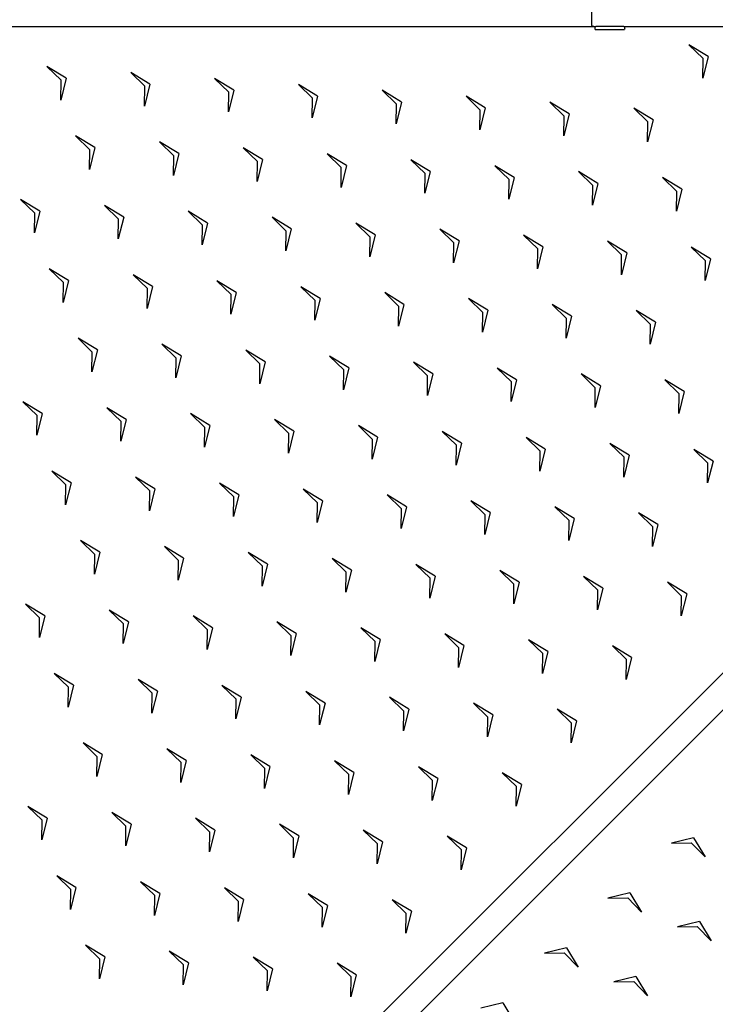
# Model space of a CAD drawing. Units: metres. Extents: x 2.1 to 23.5, y -1.8 to 12.2.
# Drawn here: x 4.1 to 5.2, y 2.9 to 4.5 of the extents above; entities that cross this region are included whole.
import ezdxf

# ---------------------------------------------------------------- set-up
doc = ezdxf.new("R2010")
doc.units = ezdxf.units.M
doc.layers.add('MOB_02', color=2, linetype='Continuous')

# ---------------------------------------------------------------- blocks, each defined once
blk = doc.blocks.new('OMBRELONE_AMENDOEIRA_OCTAGONAL_6M_PLANTA_BAIXA')
for p, q in [((-1.2916, 2.9829), (-1.2916, 3.0189)), ((-2.9964, 2.9799), (-1.2884, 2.9799)), ((-1.2915, 2.9818), (-1.2916, 2.9829)), ((-1.2911, 2.981), (-1.2915, 2.9818)), ((-1.2902, 2.9802), (-1.2911, 2.981)), ((-1.2894, 2.98), (-1.2902, 2.9802)), ((-1.2894, 2.98), (-1.2893, 2.98)), ((-1.2884, 2.9799), (-1.2893, 2.98)), ((-1.2884, 2.9799), (-1.2853, 2.9799)), ((-1.287, 2.9788), (-1.2871, 2.9781)), ((-1.2871, 2.9781), (-1.2871, 2.9769)), ((-1.2871, 2.9769), (-1.287, 2.9761)), ((-1.287, 2.9788), (-1.2866, 2.9794)), ((-1.287, 2.9761), (-1.2866, 2.9755)), ((-1.2861, 2.9797), (-1.2866, 2.9794)), ((-1.2866, 2.9755), (-1.2861, 2.9752)), ((-1.2853, 2.9799), (-1.2861, 2.9797)), ((-1.2861, 2.9752), (-1.2853, 2.9751)), ((-1.2409, 2.9799), (-1.2853, 2.9799)), ((-1.2853, 2.9751), (-1.2409, 2.9751)), ((-1.2401, 2.9797), (-1.2409, 2.9799)), ((-1.2409, 2.9799), (-0.0813, 2.9799)), ((-1.2409, 2.9751), (-1.2401, 2.9752)), ((-1.2401, 2.9797), (-1.2395, 2.9794)), ((-1.2401, 2.9752), (-1.2395, 2.9755)), ((-1.2392, 2.9788), (-1.2395, 2.9794)), ((-1.2392, 2.9761), (-1.2395, 2.9755)), ((-1.2391, 2.9781), (-1.2392, 2.9788)), ((-1.2392, 2.9761), (-1.2391, 2.9769)), ((-1.2391, 2.9769), (-1.2391, 2.9781)), ((-1.1062, 2.9323), (-1.137, 2.951)), ((-1.137, 2.951), (-1.1143, 2.929)), ((-1.137, 2.951), (-1.1143, 2.929)), ((-1.1062, 2.9323), (-1.137, 2.951)), ((-1.1062, 2.9323), (-1.1148, 2.8974)), ((-1.1062, 2.9323), (-1.1148, 2.8974)), ((-1.1148, 2.8974), (-1.1143, 2.929)), ((-1.1148, 2.8974), (-1.1143, 2.929)), ((-2.1309, 2.8975), (-2.1617, 2.9162)), ((-2.1617, 2.9162), (-2.139, 2.8942)), ((-2.1309, 2.8975), (-2.1394, 2.8626)), ((-2.1394, 2.8626), (-2.139, 2.8942)), ((-1.9971, 2.888), (-2.0278, 2.9067)), ((-2.0278, 2.9067), (-2.0052, 2.8847)), ((-1.8632, 2.8785), (-1.894, 2.8972)), ((-1.894, 2.8972), (-1.8713, 2.8752)), ((-1.9971, 2.888), (-2.0056, 2.8531)), ((-2.0056, 2.8531), (-2.0052, 2.8847)), ((-1.8632, 2.8785), (-1.8718, 2.8436)), ((-1.7294, 2.869), (-1.7602, 2.8877)), ((-1.7602, 2.8877), (-1.7375, 2.8657)), ((-1.5956, 2.8595), (-1.6264, 2.8782)), ((-1.6264, 2.8782), (-1.6037, 2.8561)), ((-1.8718, 2.8436), (-1.8713, 2.8752)), ((-1.7294, 2.869), (-1.738, 2.834)), ((-1.738, 2.834), (-1.7375, 2.8657)), ((-1.4618, 2.85), (-1.4925, 2.8687)), ((-1.4925, 2.8687), (-1.4698, 2.8466)), ((-1.4925, 2.8687), (-1.4698, 2.8466)), ((-1.4618, 2.85), (-1.4925, 2.8687)), ((-1.5956, 2.8595), (-1.6041, 2.8245)), ((-1.6041, 2.8245), (-1.6037, 2.8561)), ((-1.4618, 2.85), (-1.4703, 2.815)), ((-1.4618, 2.85), (-1.4703, 2.815)), ((-1.4703, 2.815), (-1.4698, 2.8466)), ((-1.4703, 2.815), (-1.4698, 2.8466)), ((-1.3279, 2.8405), (-1.3587, 2.8591)), ((-1.3587, 2.8591), (-1.336, 2.8371)), ((-1.3279, 2.8405), (-1.3587, 2.8591)), ((-1.3587, 2.8591), (-1.336, 2.8371)), ((-1.3587, 2.8591), (-1.336, 2.8371)), ((-1.3279, 2.8405), (-1.3587, 2.8591)), ((-1.3587, 2.8591), (-1.336, 2.8371)), ((-1.3279, 2.8405), (-1.3587, 2.8591)), ((-1.1941, 2.831), (-1.2249, 2.8496)), ((-1.2249, 2.8496), (-1.2022, 2.8276)), ((-1.2249, 2.8496), (-1.2022, 2.8276)), ((-1.1941, 2.831), (-1.2249, 2.8496)), ((-1.3279, 2.8405), (-1.3365, 2.8055)), ((-1.3279, 2.8405), (-1.3365, 2.8055)), ((-1.3279, 2.8405), (-1.3365, 2.8055)), ((-1.3279, 2.8405), (-1.3365, 2.8055)), ((-1.3365, 2.8055), (-1.336, 2.8371)), ((-1.3365, 2.8055), (-1.336, 2.8371)), ((-1.3365, 2.8055), (-1.336, 2.8371)), ((-1.3365, 2.8055), (-1.336, 2.8371)), ((-1.1941, 2.831), (-1.2027, 2.796)), ((-1.1941, 2.831), (-1.2027, 2.796)), ((-1.2027, 2.796), (-1.2022, 2.8276)), ((-1.2027, 2.796), (-1.2022, 2.8276)), ((-2.085, 2.7867), (-2.1157, 2.8053)), ((-2.1157, 2.8053), (-2.0931, 2.7833)), ((-2.085, 2.7867), (-2.0935, 2.7517)), ((-2.0935, 2.7517), (-2.0931, 2.7833)), ((-1.9511, 2.7772), (-1.9819, 2.7958)), ((-1.9819, 2.7958), (-1.9592, 2.7738)), ((-1.8173, 2.7677), (-1.8481, 2.7863)), ((-1.8481, 2.7863), (-1.8254, 2.7643)), ((-1.9511, 2.7772), (-1.9597, 2.7422)), ((-1.9597, 2.7422), (-1.9592, 2.7738)), ((-1.8173, 2.7677), (-1.8259, 2.7327)), ((-1.6835, 2.7581), (-1.7143, 2.7768)), ((-1.7143, 2.7768), (-1.6916, 2.7548)), ((-1.5497, 2.7486), (-1.5804, 2.7673)), ((-1.5804, 2.7673), (-1.5578, 2.7453)), ((-1.5804, 2.7673), (-1.5578, 2.7453)), ((-1.5497, 2.7486), (-1.5804, 2.7673)), ((-1.8259, 2.7327), (-1.8254, 2.7643)), ((-1.6835, 2.7581), (-1.692, 2.7232)), ((-1.692, 2.7232), (-1.6916, 2.7548)), ((-1.4158, 2.7391), (-1.4466, 2.7578)), ((-1.4466, 2.7578), (-1.4239, 2.7358)), ((-1.4466, 2.7578), (-1.4239, 2.7358)), ((-1.4158, 2.7391), (-1.4466, 2.7578)), ((-1.5497, 2.7486), (-1.5582, 2.7137)), ((-1.5497, 2.7486), (-1.5582, 2.7137)), ((-1.5582, 2.7137), (-1.5578, 2.7453)), ((-1.5582, 2.7137), (-1.5578, 2.7453)), ((-1.4158, 2.7391), (-1.4244, 2.7042)), ((-1.4158, 2.7391), (-1.4244, 2.7042)), ((-1.4244, 2.7042), (-1.4239, 2.7358)), ((-1.4244, 2.7042), (-1.4239, 2.7358)), ((-1.282, 2.7296), (-1.3128, 2.7483)), ((-1.3128, 2.7483), (-1.2901, 2.7263)), ((-1.282, 2.7296), (-1.3128, 2.7483)), ((-1.3128, 2.7483), (-1.2901, 2.7263)), ((-1.3128, 2.7483), (-1.2901, 2.7263)), ((-1.282, 2.7296), (-1.3128, 2.7483)), ((-1.3128, 2.7483), (-1.2901, 2.7263)), ((-1.282, 2.7296), (-1.3128, 2.7483)), ((-1.1482, 2.7201), (-1.179, 2.7388)), ((-1.179, 2.7388), (-1.1563, 2.7167)), ((-1.179, 2.7388), (-1.1563, 2.7167)), ((-1.1482, 2.7201), (-1.179, 2.7388)), ((-1.282, 2.7296), (-1.2906, 2.6946)), ((-1.282, 2.7296), (-1.2906, 2.6946)), ((-1.282, 2.7296), (-1.2906, 2.6946)), ((-1.282, 2.7296), (-1.2906, 2.6946)), ((-1.2906, 2.6946), (-1.2901, 2.7263)), ((-1.2906, 2.6946), (-1.2901, 2.7263)), ((-1.2906, 2.6946), (-1.2901, 2.7263)), ((-1.2906, 2.6946), (-1.2901, 2.7263)), ((-1.1482, 2.7201), (-1.1567, 2.6851)), ((-1.1482, 2.7201), (-1.1567, 2.6851)), ((-1.1567, 2.6851), (-1.1563, 2.7167)), ((-1.1567, 2.6851), (-1.1563, 2.7167)), ((-2.1729, 2.6853), (-2.2036, 2.704)), ((-2.2036, 2.704), (-2.181, 2.682)), ((-2.039, 2.6758), (-2.0698, 2.6945)), ((-2.0698, 2.6945), (-2.0471, 2.6725)), ((-2.1729, 2.6853), (-2.1814, 2.6504)), ((-2.1814, 2.6504), (-2.181, 2.682)), ((-2.039, 2.6758), (-2.0476, 2.6408)), ((-1.9052, 2.6663), (-1.936, 2.685)), ((-1.936, 2.685), (-1.9133, 2.6629)), ((-1.7714, 2.6568), (-1.8022, 2.6755)), ((-1.8022, 2.6755), (-1.7795, 2.6534)), ((-2.0476, 2.6408), (-2.0471, 2.6725)), ((-1.9052, 2.6663), (-1.9138, 2.6313)), ((-1.9138, 2.6313), (-1.9133, 2.6629)), ((-1.6376, 2.6473), (-1.6683, 2.6659)), ((-1.6683, 2.6659), (-1.6457, 2.6439)), ((-1.6683, 2.6659), (-1.6457, 2.6439)), ((-1.6376, 2.6473), (-1.6683, 2.6659)), ((-1.7714, 2.6568), (-1.78, 2.6218)), ((-1.78, 2.6218), (-1.7795, 2.6534)), ((-1.6376, 2.6473), (-1.6461, 2.6123)), ((-1.6376, 2.6473), (-1.6461, 2.6123)), ((-1.6461, 2.6123), (-1.6457, 2.6439)), ((-1.6461, 2.6123), (-1.6457, 2.6439)), ((-1.5037, 2.6378), (-1.5345, 2.6564)), ((-1.5345, 2.6564), (-1.5118, 2.6344)), ((-1.5345, 2.6564), (-1.5118, 2.6344)), ((-1.5037, 2.6378), (-1.5345, 2.6564)), ((-1.3699, 2.6283), (-1.4007, 2.6469)), ((-1.4007, 2.6469), (-1.378, 2.6249)), ((-1.4007, 2.6469), (-1.378, 2.6249)), ((-1.3699, 2.6283), (-1.4007, 2.6469)), ((-1.5037, 2.6378), (-1.5123, 2.6028)), ((-1.5037, 2.6378), (-1.5123, 2.6028)), ((-1.5123, 2.6028), (-1.5118, 2.6344)), ((-1.5123, 2.6028), (-1.5118, 2.6344)), ((-1.3699, 2.6283), (-1.3785, 2.5933)), ((-1.3699, 2.6283), (-1.3785, 2.5933)), ((-1.2361, 2.6187), (-1.2669, 2.6374)), ((-1.2669, 2.6374), (-1.2442, 2.6154)), ((-1.2361, 2.6187), (-1.2669, 2.6374)), ((-1.2669, 2.6374), (-1.2442, 2.6154)), ((-1.2669, 2.6374), (-1.2442, 2.6154)), ((-1.2361, 2.6187), (-1.2669, 2.6374)), ((-1.2669, 2.6374), (-1.2442, 2.6154)), ((-1.2361, 2.6187), (-1.2669, 2.6374)), ((-1.1023, 2.6092), (-1.133, 2.6279)), ((-1.133, 2.6279), (-1.1103, 2.6059)), ((-1.133, 2.6279), (-1.1103, 2.6059)), ((-1.1023, 2.6092), (-1.133, 2.6279)), ((-1.3785, 2.5933), (-1.378, 2.6249)), ((-1.3785, 2.5933), (-1.378, 2.6249)), ((-1.2361, 2.6187), (-1.2446, 2.5838)), ((-1.2361, 2.6187), (-1.2446, 2.5838)), ((-1.2361, 2.6187), (-1.2446, 2.5838)), ((-1.2361, 2.6187), (-1.2446, 2.5838)), ((-1.2446, 2.5838), (-1.2442, 2.6154)), ((-1.2446, 2.5838), (-1.2442, 2.6154)), ((-1.2446, 2.5838), (-1.2442, 2.6154)), ((-1.2446, 2.5838), (-1.2442, 2.6154)), ((-1.1023, 2.6092), (-1.1108, 2.5743)), ((-1.1023, 2.6092), (-1.1108, 2.5743)), ((-1.1108, 2.5743), (-1.1103, 2.6059)), ((-1.1108, 2.5743), (-1.1103, 2.6059)), ((-2.1269, 2.5745), (-2.1577, 2.5931)), ((-2.1577, 2.5931), (-2.135, 2.5711)), ((-1.9931, 2.5649), (-2.0239, 2.5836)), ((-2.0239, 2.5836), (-2.0012, 2.5616)), ((-2.1269, 2.5745), (-2.1355, 2.5395)), ((-2.1355, 2.5395), (-2.135, 2.5711)), ((-1.9931, 2.5649), (-2.0017, 2.53)), ((-1.8593, 2.5554), (-1.8901, 2.5741)), ((-1.8901, 2.5741), (-1.8674, 2.5521)), ((-1.7255, 2.5459), (-1.7562, 2.5646)), ((-1.7562, 2.5646), (-1.7336, 2.5426)), ((-1.7562, 2.5646), (-1.7336, 2.5426)), ((-1.7255, 2.5459), (-1.7562, 2.5646)), ((-2.0017, 2.53), (-2.0012, 2.5616)), ((-1.8593, 2.5554), (-1.8679, 2.5205)), ((-1.8679, 2.5205), (-1.8674, 2.5521)), ((-1.5916, 2.5364), (-1.6224, 2.5551)), ((-1.6224, 2.5551), (-1.5997, 2.5331)), ((-1.6224, 2.5551), (-1.5997, 2.5331)), ((-1.5916, 2.5364), (-1.6224, 2.5551)), ((-1.7255, 2.5459), (-1.734, 2.511)), ((-1.7255, 2.5459), (-1.734, 2.511)), ((-1.734, 2.511), (-1.7336, 2.5426)), ((-1.734, 2.511), (-1.7336, 2.5426)), ((-1.5916, 2.5364), (-1.6002, 2.5014)), ((-1.5916, 2.5364), (-1.6002, 2.5014)), ((-1.6002, 2.5014), (-1.5997, 2.5331)), ((-1.6002, 2.5014), (-1.5997, 2.5331)), ((-1.4578, 2.5269), (-1.4886, 2.5456)), ((-1.4886, 2.5456), (-1.4659, 2.5235)), ((-1.4886, 2.5456), (-1.4659, 2.5235)), ((-1.4578, 2.5269), (-1.4886, 2.5456)), ((-1.324, 2.5174), (-1.3548, 2.5361)), ((-1.3548, 2.5361), (-1.3321, 2.514)), ((-1.3548, 2.5361), (-1.3321, 2.514)), ((-1.324, 2.5174), (-1.3548, 2.5361)), ((-1.4578, 2.5269), (-1.4664, 2.4919)), ((-1.4578, 2.5269), (-1.4664, 2.4919)), ((-1.4664, 2.4919), (-1.4659, 2.5235)), ((-1.4664, 2.4919), (-1.4659, 2.5235)), ((-1.324, 2.5174), (-1.3325, 2.4824)), ((-1.324, 2.5174), (-1.3325, 2.4824)), ((-1.2209, 2.5266), (-1.1983, 2.5045)), ((-1.1902, 2.5079), (-1.2209, 2.5266)), ((-1.1902, 2.5079), (-1.2209, 2.5266)), ((-1.2209, 2.5266), (-1.1983, 2.5045)), ((-1.1902, 2.5079), (-1.2209, 2.5266)), ((-1.2209, 2.5266), (-1.1983, 2.5045)), ((-1.2209, 2.5266), (-1.1983, 2.5045)), ((-1.1902, 2.5079), (-1.2209, 2.5266)), ((-1.3325, 2.4824), (-1.3321, 2.514)), ((-1.3325, 2.4824), (-1.3321, 2.514)), ((-1.1902, 2.5079), (-1.1987, 2.4729)), ((-1.1902, 2.5079), (-1.1987, 2.4729)), ((-1.1902, 2.5079), (-1.1987, 2.4729)), ((-1.1902, 2.5079), (-1.1987, 2.4729)), ((-1.1987, 2.4729), (-1.1983, 2.5045)), ((-1.1987, 2.4729), (-1.1983, 2.5045)), ((-1.1987, 2.4729), (-1.1983, 2.5045)), ((-1.1987, 2.4729), (-1.1983, 2.5045)), ((-2.081, 2.4636), (-2.1118, 2.4823)), ((-2.1118, 2.4823), (-2.0891, 2.4602)), ((-1.9472, 2.4541), (-1.978, 2.4727)), ((-1.978, 2.4727), (-1.9553, 2.4507)), ((-2.081, 2.4636), (-2.0896, 2.4286)), ((-2.0896, 2.4286), (-2.0891, 2.4602)), ((-1.9472, 2.4541), (-1.9558, 2.4191)), ((-1.8134, 2.4446), (-1.8442, 2.4632)), ((-1.8442, 2.4632), (-1.8215, 2.4412)), ((-1.8442, 2.4632), (-1.8215, 2.4412)), ((-1.8134, 2.4446), (-1.8442, 2.4632)), ((-1.6795, 2.4351), (-1.7103, 2.4537)), ((-1.7103, 2.4537), (-1.6876, 2.4317)), ((-1.7103, 2.4537), (-1.6876, 2.4317)), ((-1.6795, 2.4351), (-1.7103, 2.4537)), ((-1.9558, 2.4191), (-1.9553, 2.4507)), ((-1.8134, 2.4446), (-1.8219, 2.4096)), ((-1.8134, 2.4446), (-1.8219, 2.4096)), ((-1.8219, 2.4096), (-1.8215, 2.4412)), ((-1.8219, 2.4096), (-1.8215, 2.4412)), ((-1.5457, 2.4255), (-1.5765, 2.4442)), ((-1.5765, 2.4442), (-1.5538, 2.4222)), ((-1.5765, 2.4442), (-1.5538, 2.4222)), ((-1.5457, 2.4255), (-1.5765, 2.4442)), ((-1.6795, 2.4351), (-1.6881, 2.4001)), ((-1.6795, 2.4351), (-1.6881, 2.4001)), ((-1.6881, 2.4001), (-1.6876, 2.4317)), ((-1.6881, 2.4001), (-1.6876, 2.4317)), ((-1.5457, 2.4255), (-1.5543, 2.3906)), ((-1.5457, 2.4255), (-1.5543, 2.3906)), ((-1.5543, 2.3906), (-1.5538, 2.4222)), ((-1.5543, 2.3906), (-1.5538, 2.4222)), ((-1.4119, 2.416), (-1.4427, 2.4347)), ((-1.4427, 2.4347), (-1.42, 2.4127)), ((-1.4427, 2.4347), (-1.42, 2.4127)), ((-1.4119, 2.416), (-1.4427, 2.4347)), ((-1.2781, 2.4065), (-1.3088, 2.4252)), ((-1.3088, 2.4252), (-1.2862, 2.4032)), ((-1.3088, 2.4252), (-1.2862, 2.4032)), ((-1.2781, 2.4065), (-1.3088, 2.4252)), ((-1.4119, 2.416), (-1.4205, 2.3811)), ((-1.4119, 2.416), (-1.4205, 2.3811)), ((-1.4205, 2.3811), (-1.42, 2.4127)), ((-1.4205, 2.3811), (-1.42, 2.4127)), ((-1.2781, 2.4065), (-1.2866, 2.3716)), ((-1.2781, 2.4065), (-1.2866, 2.3716)), ((-1.1442, 2.397), (-1.175, 2.4157)), ((-1.175, 2.4157), (-1.1523, 2.3937)), ((-1.1442, 2.397), (-1.175, 2.4157)), ((-1.175, 2.4157), (-1.1523, 2.3937)), ((-1.175, 2.4157), (-1.1523, 2.3937)), ((-1.1442, 2.397), (-1.175, 2.4157)), ((-1.175, 2.4157), (-1.1523, 2.3937)), ((-1.1442, 2.397), (-1.175, 2.4157)), ((-1.2866, 2.3716), (-1.2862, 2.4032)), ((-1.2866, 2.3716), (-1.2862, 2.4032)), ((-1.1442, 2.397), (-1.1528, 2.362)), ((-1.1442, 2.397), (-1.1528, 2.362)), ((-1.1442, 2.397), (-1.1528, 2.362)), ((-1.1442, 2.397), (-1.1528, 2.362)), ((-1.1528, 2.362), (-1.1523, 2.3937)), ((-1.1528, 2.362), (-1.1523, 2.3937)), ((-1.1528, 2.362), (-1.1523, 2.3937)), ((-1.1528, 2.362), (-1.1523, 2.3937)), ((-2.1689, 2.3622), (-2.1997, 2.3809)), ((-2.1997, 2.3809), (-2.177, 2.3589)), ((-2.1689, 2.3622), (-2.1775, 2.3273)), ((-2.1775, 2.3273), (-2.177, 2.3589)), ((-2.0351, 2.3527), (-2.0659, 2.3714)), ((-2.0659, 2.3714), (-2.0432, 2.3494)), ((-1.9013, 2.3432), (-1.9321, 2.3619)), ((-1.9321, 2.3619), (-1.9094, 2.3399)), ((-1.9321, 2.3619), (-1.9094, 2.3399)), ((-1.9013, 2.3432), (-1.9321, 2.3619)), ((-2.0351, 2.3527), (-2.0437, 2.3178)), ((-2.0437, 2.3178), (-2.0432, 2.3494)), ((-1.9013, 2.3432), (-1.9098, 2.3082)), ((-1.9013, 2.3432), (-1.9098, 2.3082)), ((-1.7675, 2.3337), (-1.7982, 2.3524)), ((-1.7982, 2.3524), (-1.7755, 2.3303)), ((-1.7982, 2.3524), (-1.7755, 2.3303)), ((-1.7675, 2.3337), (-1.7982, 2.3524)), ((-1.6336, 2.3242), (-1.6644, 2.3429)), ((-1.6644, 2.3429), (-1.6417, 2.3208)), ((-1.6644, 2.3429), (-1.6417, 2.3208)), ((-1.6336, 2.3242), (-1.6644, 2.3429)), ((-1.9098, 2.3082), (-1.9094, 2.3399)), ((-1.9098, 2.3082), (-1.9094, 2.3399)), ((-1.7675, 2.3337), (-1.776, 2.2987)), ((-1.7675, 2.3337), (-1.776, 2.2987)), ((-1.776, 2.2987), (-1.7755, 2.3303)), ((-1.776, 2.2987), (-1.7755, 2.3303)), ((-1.4998, 2.3147), (-1.5306, 2.3334)), ((-1.5306, 2.3334), (-1.5079, 2.3113)), ((-1.5306, 2.3334), (-1.5079, 2.3113)), ((-1.4998, 2.3147), (-1.5306, 2.3334)), ((-1.6336, 2.3242), (-1.6422, 2.2892)), ((-1.6336, 2.3242), (-1.6422, 2.2892)), ((-1.6422, 2.2892), (-1.6417, 2.3208)), ((-1.6422, 2.2892), (-1.6417, 2.3208)), ((-1.4998, 2.3147), (-1.5084, 2.2797)), ((-1.4998, 2.3147), (-1.5084, 2.2797)), ((-1.5084, 2.2797), (-1.5079, 2.3113)), ((-1.5084, 2.2797), (-1.5079, 2.3113)), ((-1.366, 2.3052), (-1.3967, 2.3238)), ((-1.3967, 2.3238), (-1.3741, 2.3018)), ((-1.3967, 2.3238), (-1.3741, 2.3018)), ((-1.366, 2.3052), (-1.3967, 2.3238)), ((-1.2321, 2.2957), (-1.2629, 2.3143)), ((-1.2629, 2.3143), (-1.2402, 2.2923)), ((-1.2629, 2.3143), (-1.2402, 2.2923)), ((-1.2321, 2.2957), (-1.2629, 2.3143)), ((-1.366, 2.3052), (-1.3745, 2.2702)), ((-1.366, 2.3052), (-1.3745, 2.2702)), ((-1.3745, 2.2702), (-1.3741, 2.3018)), ((-1.3745, 2.2702), (-1.3741, 2.3018)), ((-1.2321, 2.2957), (-1.2407, 2.2607)), ((-1.2321, 2.2957), (-1.2407, 2.2607)), ((-1.0983, 2.2861), (-1.1291, 2.3048)), ((-1.1291, 2.3048), (-1.1064, 2.2828)), ((-1.0983, 2.2861), (-1.1291, 2.3048)), ((-1.1291, 2.3048), (-1.1064, 2.2828)), ((-1.1291, 2.3048), (-1.1064, 2.2828)), ((-1.0983, 2.2861), (-1.1291, 2.3048)), ((-1.1291, 2.3048), (-1.1064, 2.2828)), ((-1.0983, 2.2861), (-1.1291, 2.3048)), ((-1.2407, 2.2607), (-1.2402, 2.2923)), ((-1.2407, 2.2607), (-1.2402, 2.2923)), ((-1.0983, 2.2861), (-1.1069, 2.2512)), ((-1.0983, 2.2861), (-1.1069, 2.2512)), ((-1.0983, 2.2861), (-1.1069, 2.2512)), ((-1.0983, 2.2861), (-1.1069, 2.2512)), ((-1.1069, 2.2512), (-1.1064, 2.2828)), ((-1.1069, 2.2512), (-1.1064, 2.2828)), ((-1.1069, 2.2512), (-1.1064, 2.2828)), ((-1.1069, 2.2512), (-1.1064, 2.2828)), ((-2.123, 2.2514), (-2.1538, 2.27)), ((-2.1538, 2.27), (-2.1311, 2.248)), ((-2.123, 2.2514), (-2.1316, 2.2164)), ((-1.9892, 2.2419), (-2.02, 2.2605)), ((-2.02, 2.2605), (-1.9973, 2.2385)), ((-2.02, 2.2605), (-1.9973, 2.2385)), ((-1.9892, 2.2419), (-2.02, 2.2605)), ((-1.8554, 2.2323), (-1.8861, 2.251)), ((-1.8861, 2.251), (-1.8634, 2.229)), ((-1.8861, 2.251), (-1.8634, 2.229)), ((-1.8554, 2.2323), (-1.8861, 2.251)), ((-2.1316, 2.2164), (-2.1311, 2.248)), ((-1.9892, 2.2419), (-1.9977, 2.2069)), ((-1.9892, 2.2419), (-1.9977, 2.2069)), ((-1.9977, 2.2069), (-1.9973, 2.2385)), ((-1.9977, 2.2069), (-1.9973, 2.2385)), ((-1.7215, 2.2228), (-1.7523, 2.2415)), ((-1.7523, 2.2415), (-1.7296, 2.2195)), ((-1.7523, 2.2415), (-1.7296, 2.2195)), ((-1.7215, 2.2228), (-1.7523, 2.2415)), ((-1.8554, 2.2323), (-1.8639, 2.1974)), ((-1.8554, 2.2323), (-1.8639, 2.1974)), ((-1.8639, 2.1974), (-1.8634, 2.229)), ((-1.8639, 2.1974), (-1.8634, 2.229)), ((-1.7215, 2.2228), (-1.7301, 2.1879)), ((-1.7215, 2.2228), (-1.7301, 2.1879)), ((-1.7301, 2.1879), (-1.7296, 2.2195)), ((-1.7301, 2.1879), (-1.7296, 2.2195)), ((-1.5877, 2.2133), (-1.6185, 2.232)), ((-1.6185, 2.232), (-1.5958, 2.21)), ((-1.6185, 2.232), (-1.5958, 2.21)), ((-1.5877, 2.2133), (-1.6185, 2.232)), ((-1.4539, 2.2038), (-1.4847, 2.2225)), ((-1.4847, 2.2225), (-1.462, 2.2005)), ((-1.4847, 2.2225), (-1.462, 2.2005)), ((-1.4539, 2.2038), (-1.4847, 2.2225)), ((-1.5877, 2.2133), (-1.5963, 2.1784)), ((-1.5877, 2.2133), (-1.5963, 2.1784)), ((-1.5963, 2.1784), (-1.5958, 2.21)), ((-1.5963, 2.1784), (-1.5958, 2.21)), ((-1.4539, 2.2038), (-1.4624, 2.1688)), ((-1.4539, 2.2038), (-1.4624, 2.1688)), ((-1.32, 2.1943), (-1.3508, 2.213)), ((-1.3508, 2.213), (-1.3281, 2.191)), ((-1.3508, 2.213), (-1.3281, 2.191)), ((-1.32, 2.1943), (-1.3508, 2.213)), ((-1.1862, 2.1848), (-1.217, 2.2035)), ((-1.217, 2.2035), (-1.1943, 2.1814)), ((-1.217, 2.2035), (-1.1943, 2.1814)), ((-1.1862, 2.1848), (-1.217, 2.2035)), ((-1.4624, 2.1688), (-1.462, 2.2005)), ((-1.4624, 2.1688), (-1.462, 2.2005)), ((-1.32, 2.1943), (-1.3286, 2.1593)), ((-1.32, 2.1943), (-1.3286, 2.1593)), ((-1.3286, 2.1593), (-1.3281, 2.191)), ((-1.3286, 2.1593), (-1.3281, 2.191)), ((-1.1862, 2.1848), (-1.1948, 2.1498)), ((-1.1862, 2.1848), (-1.1948, 2.1498)), ((-1.1948, 2.1498), (-1.1943, 2.1814)), ((-1.1948, 2.1498), (-1.1943, 2.1814)), ((-2.0771, 2.1405), (-2.1079, 2.1592)), ((-2.1079, 2.1592), (-2.0852, 2.1372)), ((-2.1079, 2.1592), (-2.0852, 2.1372)), ((-2.0771, 2.1405), (-2.1079, 2.1592)), ((-2.0771, 2.1405), (-2.0856, 2.1055)), ((-2.0771, 2.1405), (-2.0856, 2.1055)), ((-1.9433, 2.131), (-1.974, 2.1497)), ((-1.974, 2.1497), (-1.9514, 2.1276)), ((-1.974, 2.1497), (-1.9514, 2.1276)), ((-1.9433, 2.131), (-1.974, 2.1497)), ((-1.8094, 2.1215), (-1.8402, 2.1402)), ((-1.8402, 2.1402), (-1.8175, 2.1181)), ((-1.8402, 2.1402), (-1.8175, 2.1181)), ((-1.8094, 2.1215), (-1.8402, 2.1402)), ((-2.0856, 2.1055), (-2.0852, 2.1372)), ((-2.0856, 2.1055), (-2.0852, 2.1372)), ((-1.9433, 2.131), (-1.9518, 2.096)), ((-1.9433, 2.131), (-1.9518, 2.096)), ((-1.9518, 2.096), (-1.9514, 2.1276)), ((-1.9518, 2.096), (-1.9514, 2.1276)), ((-1.6756, 2.112), (-1.7064, 2.1306)), ((-1.7064, 2.1306), (-1.6837, 2.1086)), ((-1.7064, 2.1306), (-1.6837, 2.1086)), ((-1.6756, 2.112), (-1.7064, 2.1306)), ((-1.8094, 2.1215), (-1.818, 2.0865)), ((-1.8094, 2.1215), (-1.818, 2.0865)), ((-1.818, 2.0865), (-1.8175, 2.1181)), ((-1.818, 2.0865), (-1.8175, 2.1181)), ((-1.6756, 2.112), (-1.6842, 2.077)), ((-1.6756, 2.112), (-1.6842, 2.077)), ((-1.6842, 2.077), (-1.6837, 2.1086)), ((-1.6842, 2.077), (-1.6837, 2.1086)), ((-1.5418, 2.1025), (-1.5726, 2.1211)), ((-1.5726, 2.1211), (-1.5499, 2.0991)), ((-1.5726, 2.1211), (-1.5499, 2.0991)), ((-1.5418, 2.1025), (-1.5726, 2.1211)), ((-1.408, 2.0929), (-1.4387, 2.1116)), ((-1.4387, 2.1116), (-1.416, 2.0896)), ((-1.4387, 2.1116), (-1.416, 2.0896)), ((-1.408, 2.0929), (-1.4387, 2.1116)), ((-2.1336, 0.897), (-0.9259, 2.1047)), ((-1.5418, 2.1025), (-1.5503, 2.0675)), ((-1.5418, 2.1025), (-1.5503, 2.0675)), ((-1.5503, 2.0675), (-1.5499, 2.0991)), ((-1.5503, 2.0675), (-1.5499, 2.0991)), ((-1.408, 2.0929), (-1.4165, 2.058)), ((-1.408, 2.0929), (-1.4165, 2.058)), ((-1.2741, 2.0834), (-1.3049, 2.1021)), ((-1.3049, 2.1021), (-1.2822, 2.0801)), ((-1.3049, 2.1021), (-1.2822, 2.0801)), ((-1.2741, 2.0834), (-1.3049, 2.1021)), ((-1.1403, 2.0739), (-1.1711, 2.0926)), ((-1.1711, 2.0926), (-1.1484, 2.0706)), ((-1.1711, 2.0926), (-1.1484, 2.0706)), ((-1.1403, 2.0739), (-1.1711, 2.0926)), ((-1.4165, 2.058), (-1.416, 2.0896)), ((-1.4165, 2.058), (-1.416, 2.0896)), ((-1.2741, 2.0834), (-1.2827, 2.0485)), ((-1.2741, 2.0834), (-1.2827, 2.0485)), ((-1.2827, 2.0485), (-1.2822, 2.0801)), ((-1.2827, 2.0485), (-1.2822, 2.0801)), ((-2.1039, 0.8673), (-0.8962, 2.075)), ((-1.1403, 2.0739), (-1.1489, 2.039)), ((-1.1403, 2.0739), (-1.1489, 2.039)), ((-1.1489, 2.039), (-1.1484, 2.0706)), ((-1.1489, 2.039), (-1.1484, 2.0706)), ((-2.1958, 2.0578), (-2.1731, 2.0358)), ((-2.165, 2.0391), (-2.1958, 2.0578)), ((-2.0619, 2.0483), (-2.0393, 2.0263)), ((-2.0312, 2.0296), (-2.0619, 2.0483)), ((-2.165, 2.0391), (-2.1736, 2.0042)), ((-2.1736, 2.0042), (-2.1731, 2.0358)), ((-2.0312, 2.0296), (-2.0397, 1.9947)), ((-1.9281, 2.0388), (-1.9054, 2.0168)), ((-1.8973, 2.0201), (-1.9281, 2.0388)), ((-1.7943, 2.0293), (-1.7716, 2.0073)), ((-1.7635, 2.0106), (-1.7943, 2.0293)), ((-2.0397, 1.9947), (-2.0393, 2.0263)), ((-1.8973, 2.0201), (-1.9059, 1.9852)), ((-1.9059, 1.9852), (-1.9054, 2.0168)), ((-1.6605, 2.0198), (-1.6378, 1.9978)), ((-1.6297, 2.0011), (-1.6605, 2.0198)), ((-1.7635, 2.0106), (-1.7721, 1.9756)), ((-1.7721, 1.9756), (-1.7716, 2.0073)), ((-1.6297, 2.0011), (-1.6382, 1.9661)), ((-1.6382, 1.9661), (-1.6378, 1.9978)), ((-1.5266, 2.0103), (-1.5039, 1.9882)), ((-1.4959, 1.9916), (-1.5266, 2.0103)), ((-1.3928, 2.0008), (-1.3701, 1.9787)), ((-1.362, 1.9821), (-1.3928, 2.0008)), ((-1.4959, 1.9916), (-1.5044, 1.9566)), ((-1.5044, 1.9566), (-1.5039, 1.9882)), ((-1.362, 1.9821), (-1.3706, 1.9471)), ((-1.259, 1.9912), (-1.2363, 1.9692)), ((-1.2282, 1.9726), (-1.259, 1.9912)), ((-1.3706, 1.9471), (-1.3701, 1.9787)), ((-1.2282, 1.9726), (-1.2368, 1.9376)), ((-1.2368, 1.9376), (-1.2363, 1.9692)), ((-2.1498, 1.947), (-2.1272, 1.9249)), ((-2.1191, 1.9283), (-2.1498, 1.947)), ((-2.016, 1.9374), (-1.9933, 1.9154)), ((-1.9852, 1.9188), (-2.016, 1.9374)), ((-2.1191, 1.9283), (-2.1276, 1.8933)), ((-2.1276, 1.8933), (-2.1272, 1.9249)), ((-1.9852, 1.9188), (-1.9938, 1.8838)), ((-1.8822, 1.9279), (-1.8595, 1.9059)), ((-1.8514, 1.9093), (-1.8822, 1.9279)), ((-1.7484, 1.9184), (-1.7257, 1.8964)), ((-1.7176, 1.8997), (-1.7484, 1.9184)), ((-1.9938, 1.8838), (-1.9933, 1.9154)), ((-1.8514, 1.9093), (-1.86, 1.8743)), ((-1.86, 1.8743), (-1.8595, 1.9059)), ((-1.6145, 1.9089), (-1.5919, 1.8869)), ((-1.5838, 1.8902), (-1.6145, 1.9089)), ((-1.7176, 1.8997), (-1.7262, 1.8648)), ((-1.7262, 1.8648), (-1.7257, 1.8964)), ((-1.5838, 1.8902), (-1.5923, 1.8553)), ((-1.5923, 1.8553), (-1.5919, 1.8869)), ((-1.4807, 1.8994), (-1.458, 1.8774)), ((-1.4499, 1.8807), (-1.4807, 1.8994)), ((-1.3469, 1.8899), (-1.3242, 1.8679)), ((-1.3161, 1.8712), (-1.3469, 1.8899)), ((-1.4499, 1.8807), (-1.4585, 1.8458)), ((-1.4585, 1.8458), (-1.458, 1.8774)), ((-1.3161, 1.8712), (-1.3247, 1.8363)), ((-1.3247, 1.8363), (-1.3242, 1.8679)), ((-2.1039, 1.8361), (-2.0812, 1.8141)), ((-2.0731, 1.8174), (-2.1039, 1.8361)), ((-1.9701, 1.8266), (-1.9474, 1.8046)), ((-1.9393, 1.8079), (-1.9701, 1.8266)), ((-2.0731, 1.8174), (-2.0817, 1.7824)), ((-2.0817, 1.7824), (-2.0812, 1.8141)), ((-1.8363, 1.8171), (-1.8136, 1.795)), ((-1.8055, 1.7984), (-1.8363, 1.8171)), ((-1.9393, 1.8079), (-1.9479, 1.7729)), ((-1.9479, 1.7729), (-1.9474, 1.8046)), ((-1.8055, 1.7984), (-1.8141, 1.7634)), ((-1.8141, 1.7634), (-1.8136, 1.795)), ((-1.7024, 1.8076), (-1.6798, 1.7855)), ((-1.6717, 1.7889), (-1.7024, 1.8076)), ((-1.5686, 1.798), (-1.5459, 1.776)), ((-1.5378, 1.7794), (-1.5686, 1.798)), ((-1.6717, 1.7889), (-1.6802, 1.7539)), ((-1.6802, 1.7539), (-1.6798, 1.7855)), ((-1.5378, 1.7794), (-1.5464, 1.7444)), ((-1.4348, 1.7885), (-1.4121, 1.7665)), ((-1.404, 1.7699), (-1.4348, 1.7885)), ((-1.5464, 1.7444), (-1.5459, 1.776)), ((-1.404, 1.7699), (-1.4126, 1.7349)), ((-1.4126, 1.7349), (-1.4121, 1.7665)), ((-2.1918, 1.7347), (-2.1691, 1.7127)), ((-2.1611, 1.7161), (-2.1918, 1.7347)), ((-2.1611, 1.7161), (-2.1696, 1.6811)), ((-2.058, 1.7252), (-2.0353, 1.7032)), ((-2.0272, 1.7066), (-2.058, 1.7252)), ((-1.9242, 1.7157), (-1.9015, 1.6937)), ((-1.8934, 1.697), (-1.9242, 1.7157)), ((-2.1696, 1.6811), (-2.1691, 1.7127)), ((-2.0272, 1.7066), (-2.0358, 1.6716)), ((-2.0358, 1.6716), (-2.0353, 1.7032)), ((-1.7904, 1.7062), (-1.7677, 1.6842)), ((-1.7596, 1.6875), (-1.7904, 1.7062)), ((-1.8934, 1.697), (-1.902, 1.6621)), ((-1.902, 1.6621), (-1.9015, 1.6937)), ((-1.7596, 1.6875), (-1.7681, 1.6526)), ((-1.7681, 1.6526), (-1.7677, 1.6842)), ((-1.6565, 1.6967), (-1.6338, 1.6747)), ((-1.6257, 1.678), (-1.6565, 1.6967)), ((-1.5227, 1.6872), (-1.5, 1.6652)), ((-1.4919, 1.6685), (-1.5227, 1.6872)), ((-1.1296, 1.6847), (-1.1646, 1.6762)), ((-1.1296, 1.6847), (-1.111, 1.654)), ((-1.6257, 1.678), (-1.6343, 1.6431)), ((-1.6343, 1.6431), (-1.6338, 1.6747)), ((-1.4919, 1.6685), (-1.5005, 1.6335)), ((-1.1646, 1.6762), (-1.133, 1.6767)), ((-1.111, 1.654), (-1.133, 1.6767)), ((-1.5005, 1.6335), (-1.5, 1.6652)), ((-2.1459, 1.6239), (-2.1232, 1.6018)), ((-2.1151, 1.6052), (-2.1459, 1.6239)), ((-2.1151, 1.6052), (-2.1237, 1.5702)), ((-2.0121, 1.6144), (-1.9894, 1.5923)), ((-1.9813, 1.5957), (-2.0121, 1.6144)), ((-1.8783, 1.6048), (-1.8556, 1.5828)), ((-1.8475, 1.5862), (-1.8783, 1.6048)), ((-2.1237, 1.5702), (-2.1232, 1.6018)), ((-1.9813, 1.5957), (-1.9899, 1.5607)), ((-1.9899, 1.5607), (-1.9894, 1.5923)), ((-1.7444, 1.5953), (-1.7217, 1.5733)), ((-1.7136, 1.5767), (-1.7444, 1.5953)), ((-1.231, 1.5968), (-1.266, 1.5883)), ((-1.266, 1.5883), (-1.2343, 1.5888)), ((-1.2123, 1.5661), (-1.2343, 1.5888)), ((-1.231, 1.5968), (-1.2123, 1.5661)), ((-1.8475, 1.5862), (-1.856, 1.5512)), ((-1.856, 1.5512), (-1.8556, 1.5828)), ((-1.7136, 1.5767), (-1.7222, 1.5417)), ((-1.7222, 1.5417), (-1.7217, 1.5733)), ((-1.6106, 1.5858), (-1.5879, 1.5638)), ((-1.5798, 1.5672), (-1.6106, 1.5858)), ((-1.5798, 1.5672), (-1.5884, 1.5322)), ((-1.5884, 1.5322), (-1.5879, 1.5638)), ((-1.1201, 1.5509), (-1.1551, 1.5424)), ((-1.1551, 1.5424), (-1.1235, 1.5428)), ((-1.1015, 1.5201), (-1.1235, 1.5428)), ((-1.1201, 1.5509), (-1.1015, 1.5201)), ((-2.1, 1.513), (-2.0773, 1.491)), ((-2.0692, 1.4943), (-2.1, 1.513)), ((-2.0692, 1.4943), (-2.0778, 1.4594)), ((-1.9662, 1.5035), (-1.9435, 1.4815)), ((-1.9354, 1.4848), (-1.9662, 1.5035)), ((-1.8323, 1.494), (-1.8096, 1.472)), ((-1.8016, 1.4753), (-1.8323, 1.494)), ((-1.3324, 1.5089), (-1.3673, 1.5004)), ((-1.3673, 1.5004), (-1.3357, 1.5008)), ((-1.3137, 1.4782), (-1.3357, 1.5008)), ((-1.3324, 1.5089), (-1.3137, 1.4782)), ((-2.0778, 1.4594), (-2.0773, 1.491)), ((-1.9354, 1.4848), (-1.9439, 1.4499)), ((-1.9439, 1.4499), (-1.9435, 1.4815)), ((-1.6985, 1.4845), (-1.6758, 1.4624)), ((-1.6677, 1.4658), (-1.6985, 1.4845)), ((-1.8016, 1.4753), (-1.8101, 1.4403)), ((-1.8101, 1.4403), (-1.8096, 1.472)), ((-1.6677, 1.4658), (-1.6763, 1.4308)), ((-1.6763, 1.4308), (-1.6758, 1.4624)), ((-1.2215, 1.463), (-1.2565, 1.4545)), ((-1.2215, 1.463), (-1.2028, 1.4322)), ((-1.2565, 1.4545), (-1.2248, 1.4549)), ((-1.2028, 1.4322), (-1.2248, 1.4549)), ((-1.4337, 1.421), (-1.4687, 1.4125)), ((-1.4337, 1.421), (-1.415, 1.3903))]:
    blk.add_line(p, q)

msp = doc.modelspace()

# ---------------------------------------------------------------- block references
at = {"layer": 'MOB_02'}
msp.add_blockref('OMBRELONE_AMENDOEIRA_OCTAGONAL_6M_PLANTA_BAIXA', (6.3443, 1.5246), dxfattribs=at)

doc.saveas('drawing.dxf')
